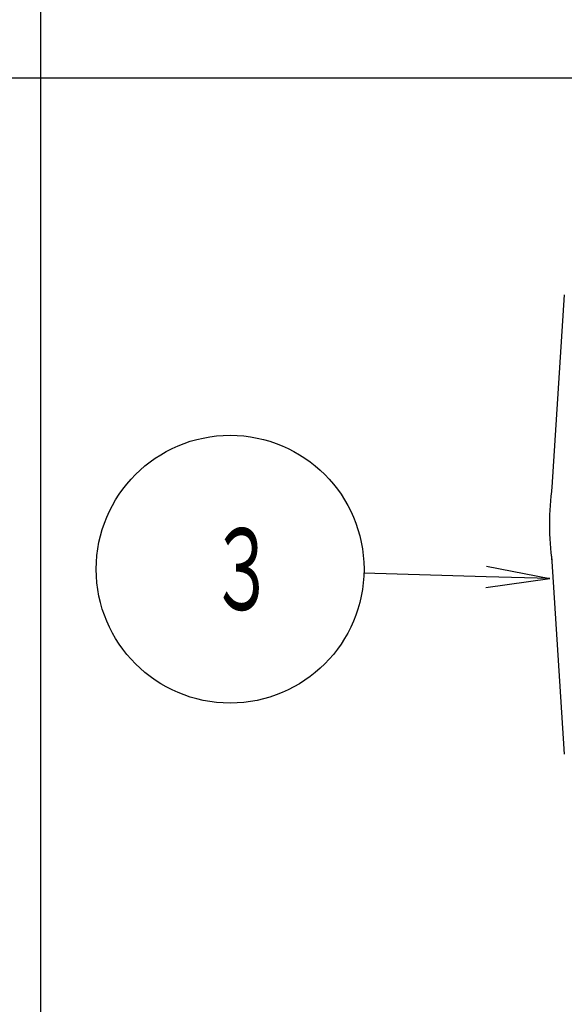
# Model space of a CAD drawing. Extents: x 0 to 1409, y 0 to 906.
# Drawn here: x 452 to 513, y 633 to 743 of the extents above; entities that cross this region are included whole.
import ezdxf

# ---------------------------------------------------------------- set-up
doc = ezdxf.new("R2010")
doc.units = 0
doc.header["$LTSCALE"] = 3
doc.layers.get('0').update_dxf_attribs({"linetype": 'CONTINUOUS'})
doc.layers.get('DEFPOINTS').update_dxf_attribs({"linetype": 'CONTINUOUS'})
for name, color, linetype in [('AM_0', 7, 'CONTINUOUS'), ('AM_5', 3, 'CONTINUOUS'), ('PV0001_2D85714', 7, 'CONTINUOUS')]:
    doc.layers.add(name, color=color, linetype=linetype)
doc.styles.get("Standard").update_dxf_attribs({"font": 'isocp.shx', "bigfont": 'EXTFONT.SHX'})
doc.dimstyles.get("Standard").update_dxf_attribs({"dimtxt": 0.18, "dimasz": 0.18, "dimexe": 0.18, "dimexo": 0.0625, "dimgap": 0.09, "dimtad": 0, "dimtih": 1, "dimtoh": 1, "dimzin": 0, "dimcen": 0.09, "dimazin": 3, "dimtfac": 1, "dimtofl": 0, "dimtmove": 0, "dimatfit": 3})

# ---------------------------------------------------------------- blocks, each defined once
blk = doc.blocks.new('_OPEN')
at = {"color": 0, "linetype": 'BYBLOCK'}
for p, q in [((-1, 0.167), (0, 0)), ((-1, -0.167), (0, 0)), ((0, 0), (-1, 0))]:
    blk.add_line(p, q, dxfattribs=at)
blk = doc.blocks.new('*D253')
at = {"layer": 'AM_5', "color": 3}
for p, q in [((525.54, 736.53), (391.89, 736.53)), ((398.42, 589.17), (398.42, 729.38))]:
    blk.add_line(p, q, dxfattribs=at)
at = {"layer": 'DEFPOINTS', "color": 0}
for p in [(398.42, 736.53), (528.39, 736.53), (416.67, 582.03)]:
    blk.add_point(p, dxfattribs=at)
at = {"layer": 'AM_5', "color": 3, "xscale": 7.142857264499276, "yscale": 7.142857264499276, "zscale": 7.142857264499276}
for p, rotation in [((398.42, 736.53), 90), ((398.42, 582.03), 270)]:
    blk.add_blockref('_OPEN', p, dxfattribs=dict(at, rotation=rotation))
at = {"layer": 'AM_5', "color": 3}
blk.add_text('154.5', height=9.143, dxfattribs=at).set_placement((389.56, 648.89))
blk = doc.blocks.new('*D254')
at = {"layer": 'AM_5', "color": 3}
for p, q in [((418.89, 632.38), (418.89, 803.53)), ((668.89, 632.38), (668.89, 803.53)), ((426.04, 797), (661.75, 797))]:
    blk.add_line(p, q, dxfattribs=at)
at = {"layer": 'DEFPOINTS', "color": 0}
for p in [(668.89, 797), (418.89, 629.53), (668.89, 629.53)]:
    blk.add_point(p, dxfattribs=at)
at = {"layer": 'AM_5', "color": 3, "xscale": 7.142857264499276, "yscale": 7.142857264499276, "zscale": 7.142857264499276, "rotation": 180}
blk.add_blockref('_OPEN', (418.89, 797), dxfattribs=at)
at = {"layer": 'AM_5', "color": 3, "xscale": 7.142857264499276, "yscale": 7.142857264499276, "zscale": 7.142857264499276}
blk.add_blockref('_OPEN', (668.89, 797), dxfattribs=at)
at = {"layer": 'AM_5', "color": 3}
for s, p in [('\u3000\u3000\u3000\u3000\u3000\u3000\u3000\u3000\u3000\u3000\u3000250?5', (543.89, 801.59)), ('（ＨＬＨＥ-30ＡＦＵ／ＡＦＺ\u3000パッキン厚み含まず）', (543.89, 789.71))]:
    blk.add_text(s, height=9.1429, dxfattribs=at).set_placement(p)
blk = doc.blocks.new('*D255')
at = {"layer": 'AM_5', "color": 3}
for p, q in [((453.89, 600.88), (453.89, 783.18)), ((633.89, 600.88), (633.89, 783.18)), ((626.75, 776.65), (461.04, 776.65))]:
    blk.add_line(p, q, dxfattribs=at)
at = {"layer": 'DEFPOINTS', "color": 0}
for p in [(453.89, 776.65), (453.89, 598.03), (633.89, 598.03)]:
    blk.add_point(p, dxfattribs=at)
at = {"layer": 'AM_5', "color": 3, "xscale": 7.142857264499276, "yscale": 7.142857264499276, "zscale": 7.142857264499276, "rotation": 180}
blk.add_blockref('_OPEN', (453.89, 776.65), dxfattribs=at)
at = {"layer": 'AM_5', "color": 3, "xscale": 7.142857264499276, "yscale": 7.142857264499276, "zscale": 7.142857264499276}
blk.add_blockref('_OPEN', (633.89, 776.65), dxfattribs=at)
at = {"layer": 'AM_5', "color": 3}
blk.add_text('180（ＨＬＨＥ-30ＡＵ／ＡＺ）', height=9.1429, dxfattribs=at).set_placement((543.89, 773.62))
blk = doc.blocks.new('*U1428')
at = {"color": 3, "linetype": 'CONTINUOUS'}
blk.add_lwpolyline([(-40.08, 98.64), (-53.79, 99.05)], dxfattribs=at)
at = {"color": 3, "linetype": 'CONTINUOUS', "xscale": 7.142857264499276, "yscale": 7.142857264499276, "zscale": 7.142857264499276, "rotation": 358.3006033038586}
blk.add_blockref('_OPEN', (-32.94, 98.43), dxfattribs=at)
blk = doc.blocks.new('*U1429')
at = {"color": 2, "width": 0.6}
blk.add_text('３', height=9.14, dxfattribs=at).set_placement((-71.17, 94.92))
blk = doc.blocks.new('*U260', base_point=(-68.78, 99.49))
at = {"color": 3, "linetype": 'CONTINUOUS'}
blk.add_circle((-68.78, 99.49), 15, dxfattribs=at)
for name in ['*U1429', '*U1428']:
    blk.add_blockref(name, (0, 0))

msp = doc.modelspace()

# ---------------------------------------------------------------- linework, layer by layer
at = {"layer": 'AM_0'}
for p, q in [((512.555, 712.264), (511.163, 690.689)), ((511.123, 682.992), (512.555, 660.788))]:
    msp.add_line(p, q, dxfattribs=at)
msp.add_arc((543.895, 686.526), 33, 172.61723, 187.38277, dxfattribs=at)

# ---------------------------------------------------------------- block references
at = {"layer": 'PV0001_2D85714'}
msp.add_blockref('*U260', (475.111, 681.518), dxfattribs=at)

# ---------------------------------------------------------------- dimensions: what is measured, and where the dimension line sits
at = {"layer": 'AM_5'}
for base, p1, p2, text, override, picture, middle in [((668.895, 797), (418.895, 629.526), (668.895, 629.526), '\u3000\u3000\u3000\u3000\u3000\u3000\u3000\u3000\u3000\u3000\u3000<>±5\\P（ＨＬＨＥ-30ＡＦＵ／ＡＦＺ\u3000パッキン厚み含まず）', {"dimscale": 2.857143, "dimtxt": 3.2, "dimexe": 2.286002, "dimdec": 0, "dimrnd": 0.1, "dimpost": '', "dimblk1": 'OPEN', "dimblk2": 'OPEN', "dimsah": 1, "dimtzin": 8}, '*D254', (543.895, 797)), ((453.895, 776.647), (633.895, 598.026), (453.895, 598.026), '<>（ＨＬＨＥ-30ＡＵ／ＡＺ）', {"dimscale": 2.857143, "dimtxt": 3.2, "dimexe": 2.285996, "dimdec": 0, "dimrnd": 0.1, "dimpost": '', "dimblk1": 'OPEN', "dimblk2": 'OPEN', "dimsah": 1, "dimtzin": 8}, '*D255', (543.895, 776.647))]:
    dim = msp.add_linear_dim(base=base, p1=p1, p2=p2, text=text, dimstyle='Standard', override=override, dxfattribs=at)
    dim.commit()
    dim.dimension.update_dxf_attribs({"geometry": picture, "text_midpoint": middle, "dimtype": 128})
dim = msp.add_linear_dim(base=(398.418, 736.526), p1=(416.672, 582.026), p2=(528.395, 736.526), angle=90, dimstyle='Standard', override={"dimscale": 2.857143, "dimtxt": 3.2, "dimexe": 2.285996, "dimdec": 1, "dimrnd": 0.01, "dimblk1": 'OPEN', "dimblk2": 'OPEN', "dimsah": 1, "dimse1": 1, "dimtzin": 8}, dxfattribs=at)
dim.commit()
dim.dimension.update_dxf_attribs({"geometry": '*D253', "text_midpoint": (398.418, 660.776), "dimtype": 128})

doc.saveas('drawing.dxf')
